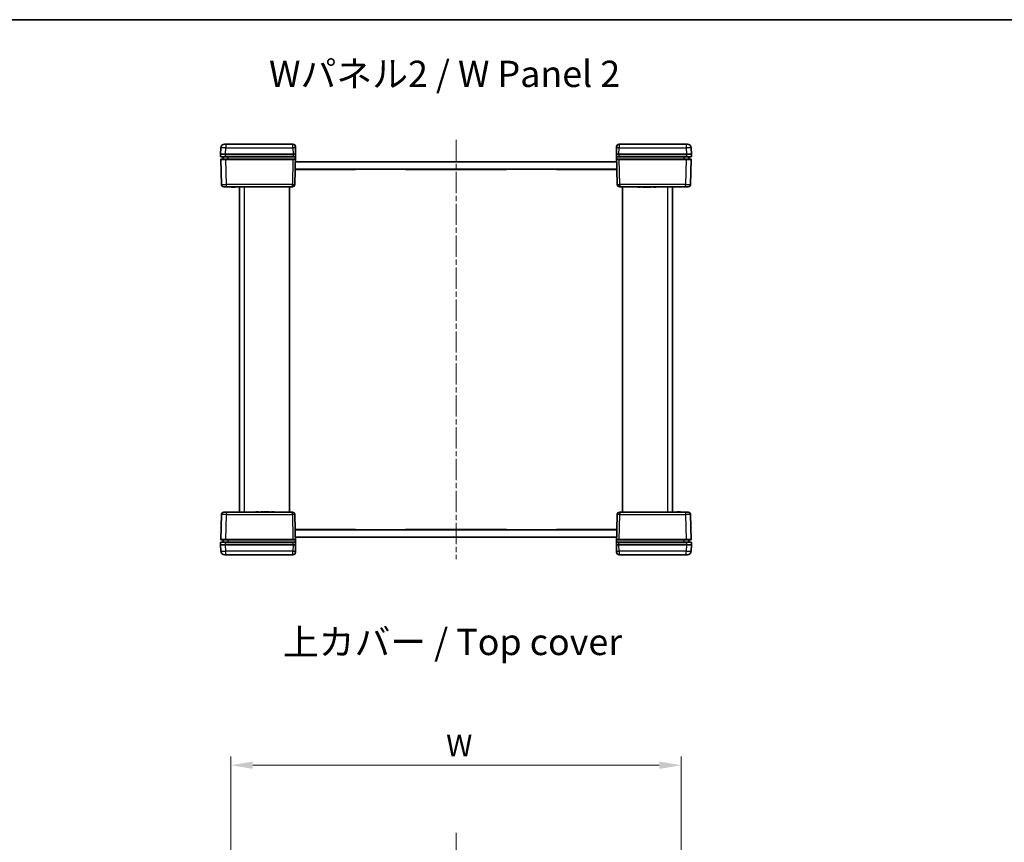
# Model space of a CAD drawing. Units: millimetres. Extents: x 22 to 5415, y 12 to 996.
# Drawn here: x 897 to 1291, y 667 to 996 of the extents above; entities that cross this region are included whole.
import ezdxf

# ---------------------------------------------------------------- set-up
doc = ezdxf.new("R2010")
doc.units = ezdxf.units.MM
doc.header["$LTSCALE"] = 1.5
doc.linetypes.add('CHAIN', pattern=[0.3543, 0.2362, -0.0295, 0.0591, -0.0295])
doc.layers.get('Defpoints').update_dxf_attribs({"lineweight": 25})
for name, color, linetype, lineweight in [('Border (ISO)', 7, 'Continuous', 35), ('Dimension (ISO)', 7, 'Continuous', 18), ('Dimension (ISO) @ 1', 7, 'Continuous', 18), ('Symbol (ISO)', 7, 'Continuous', 18), ('Visible (ISO)', 7, 'Continuous', 35), ('Visible Narrow (ISO)', 7, 'Continuous', 25)]:
    doc.layers.add(name, color=color, linetype=linetype, lineweight=lineweight)
doc.layers.add('Centerline (ISO)', color=7, linetype='Continuous', lineweight=18, true_color=0x80ffff)
doc.styles.add('Note Text (TK)', font='txt')
doc.dimstyles.new('Default - Method 1b (TK)', dxfattribs={"dimscale": 1.5, "dimtxt": 2.5, "dimasz": 2.5, "dimexe": 1, "dimexo": 1.5, "dimgap": 1, "dimtad": 1, "dimtoh": 1, "dimrnd": 1e-08, "dimdsep": 46, "dimtxsty": 'Note Text (TK)', "dimcen": 0.09, "dimdle": 5, "dimclrd": 100, "dimclre": 100, "dimclrt": 7, "dimadec": 1, "dimazin": 1, "dimtfac": 1, "dimtmove": 0, "dimatfit": 3, "dimfxl": 0, "dimtolj": 1, "dimlwd": -1, "dimlwe": -1, "dimarcsym": 0})

# ---------------------------------------------------------------- blocks, each defined once
blk = doc.blocks.new('図面枠 tk図枠')
at = {"layer": 'Border (ISO)'}
blk.add_line((14.5, 289), (405.5, 289), dxfattribs=at)
blk = doc.blocks.new('*D33')
at = {"layer": 'Defpoints', "color": 0, "transparency": 16777216}
for p in [(1161.54, 697.62), (981.54, 635.97), (1161.54, 635.97)]:
    blk.add_point(p, dxfattribs=at)
at = {"layer": 'Dimension (ISO)', "color": 100, "transparency": 16777216}
for p, q in [((981.54, 641.22), (981.54, 701.12)), ((1161.54, 641.22), (1161.54, 701.12)), ((990.29, 697.62), (1152.79, 697.62))]:
    blk.add_line(p, q, dxfattribs=at)
for points in [[(990.29, 699.08), (990.29, 696.16), (981.54, 697.62)], [(1152.79, 699.08), (1152.79, 696.16), (1161.54, 697.62)]]:
    blk.add_solid(points, dxfattribs=at)
at = {"layer": 'Dimension (ISO)', "color": 7, "transparency": 16777216, "insert": (1064.92, 705.5), "char_height": 8.75, "attachment_point": 4, "style": 'Note Text (TK)'}
blk.add_mtext('\\A1; \\fＭＳ Ｐゴシック|b0|i0;W', dxfattribs=at)

msp = doc.modelspace()

# ---------------------------------------------------------------- linework, layer by layer
at = {"layer": 'Centerline (ISO)', "linetype": 'CHAIN', "ltscale": 23.990969}
for p, q in [((1071.5352, 947.4787), (1071.5352, 779.9787)), ((1071.5352, 670.6217), (1071.5352, 303.1217))]:
    msp.add_line(p, q, dxfattribs=at)
at = {"layer": 'Visible (ISO)'}
for p, q in [((979.0012, 945.7287), (979.501, 945.7287)), ((1006.3563, 945.7287), (979.501, 945.7287)), ((1007.3559, 944.7548), (1007.3687, 944.2679)), ((1135.7017, 944.2679), (1135.7144, 944.7548)), ((1163.5694, 945.7287), (1136.7141, 945.7287)), ((1163.5694, 945.7287), (1164.0692, 945.7287)), ((977.5017, 944.2679), (977.4352, 941.7287)), ((979.4345, 941.7287), (977.4352, 941.7287)), ((977.4352, 941.7287), (977.4588, 940.826)), ((979.4581, 940.7287), (977.5588, 940.7287)), ((978.4352, 940.7287), (978.4352, 939.7287)), ((979.4345, 941.7287), (1006.4355, 941.7287)), ((979.4581, 940.7287), (1006.4119, 940.7287)), ((1007.3113, 940.7287), (1006.4119, 940.7287)), ((1007.4352, 941.7287), (1006.4355, 941.7287)), ((1007.1203, 929.7025), (1007.4352, 941.7287)), ((1007.4352, 941.7287), (1007.3687, 944.2679)), ((1135.7017, 944.2679), (1135.6352, 941.7287)), ((1136.6348, 941.7287), (1135.6352, 941.7287)), ((1135.6352, 941.7287), (1135.9501, 929.7025)), ((1136.6585, 940.7287), (1135.7591, 940.7287)), ((1136.6348, 941.7287), (1163.6359, 941.7287)), ((1136.6585, 940.7287), (1163.6122, 940.7287)), ((1165.5116, 940.7287), (1163.6122, 940.7287)), ((1165.6352, 941.7287), (1163.6359, 941.7287)), ((1164.6352, 939.7287), (1164.6352, 940.7287)), ((1165.6352, 941.7287), (1165.5687, 944.2679)), ((1165.6116, 940.826), (1165.6352, 941.7287)), ((977.4902, 939.626), (977.7501, 929.7025)), ((977.5902, 939.7287), (979.4896, 939.7287)), ((1006.3805, 939.7287), (979.4896, 939.7287)), ((1006.3805, 939.7287), (1007.2785, 939.7287)), ((1007.3566, 938.7287), (1135.7137, 938.7287)), ((1135.7919, 939.7287), (1136.6899, 939.7287)), ((1163.5808, 939.7287), (1136.6899, 939.7287)), ((1163.5808, 939.7287), (1165.4802, 939.7287)), ((1165.3203, 929.7025), (1165.5801, 939.626)), ((1031.3352, 935.6787), (1007.2768, 935.6787)), ((1135.7923, 935.7287), (1007.2781, 935.7287)), ((1031.3352, 935.6787), (1031.3352, 935.7287)), ((1051.3352, 935.6787), (1051.3352, 935.7287)), ((1091.7352, 935.6787), (1051.3352, 935.6787)), ((1091.7352, 935.6787), (1091.7352, 935.7287)), ((1111.7352, 935.6787), (1111.7352, 935.7287)), ((1135.7936, 935.6787), (1111.7352, 935.6787)), ((979.7494, 928.7287), (978.7498, 928.7287)), ((979.7494, 928.7287), (1006.1206, 928.7287)), ((981.7498, 928.7287), (981.7498, 928.6287)), ((981.9272, 928.7287), (981.9272, 928.6287)), ((982.0172, 928.7287), (982.0172, 928.6287)), ((982.1959, 928.7287), (982.1959, 928.6287)), ((982.5934, 928.7287), (982.5934, 928.6287)), ((982.9921, 928.7287), (982.9921, 928.6287)), ((983.1707, 928.7287), (983.1707, 928.6287)), ((983.2498, 928.7287), (983.2498, 928.6287)), ((985.0352, 928.7287), (985.0352, 798.7287)), ((1005.0352, 928.7287), (1005.0352, 798.7287)), ((1136.9498, 928.7287), (1163.321, 928.7287)), ((1138.0352, 928.7287), (1138.0352, 798.7287)), ((1144.1661, 928.7287), (1144.1661, 928.6287)), ((1145.248, 928.7287), (1145.248, 928.6287)), ((1146.094, 928.7287), (1146.094, 928.6287)), ((1147.2998, 928.7287), (1147.2998, 928.6287)), ((1147.4518, 928.7287), (1147.4518, 928.6287)), ((1148.3999, 928.7287), (1148.3999, 928.6287)), ((1148.5895, 928.7287), (1148.5895, 928.6287)), ((1149.528, 928.7287), (1149.528, 928.6287)), ((1150.4421, 928.7287), (1150.4421, 928.6287)), ((1151.5239, 928.7287), (1151.5239, 928.6287)), ((1158.0352, 798.7287), (1158.0352, 928.7287)), ((1164.3206, 928.7287), (1163.321, 928.7287)), ((981.9272, 928.6287), (981.7498, 928.6287)), ((982.0172, 928.6287), (981.9272, 928.6287)), ((982.1959, 928.6287), (982.0172, 928.6287)), ((982.5934, 928.6287), (982.1959, 928.6287)), ((982.9921, 928.6287), (982.5934, 928.6287)), ((983.1707, 928.6287), (982.9921, 928.6287)), ((983.2498, 928.6287), (983.1707, 928.6287)), ((1145.248, 928.6287), (1144.1661, 928.6287)), ((1147.2998, 928.6287), (1146.094, 928.6287)), ((1147.8286, 928.6287), (1147.4518, 928.6287)), ((1148.2212, 928.6287), (1147.8286, 928.6287)), ((1148.3999, 928.6287), (1148.2212, 928.6287)), ((1149.528, 928.6287), (1148.5895, 928.6287)), ((1151.5239, 928.6287), (1150.4421, 928.6287)), ((977.7501, 797.7548), (977.4902, 787.8313)), ((978.7498, 798.7287), (979.7494, 798.7287)), ((1006.1206, 798.7287), (979.7494, 798.7287)), ((991.5465, 798.8287), (992.6283, 798.8287)), ((991.5465, 798.7287), (991.5465, 798.8287)), ((992.6283, 798.7287), (992.6283, 798.8287)), ((993.5424, 798.8287), (994.4808, 798.8287)), ((993.5424, 798.7287), (993.5424, 798.8287)), ((994.4808, 798.7287), (994.4808, 798.8287)), ((994.6704, 798.8287), (994.8491, 798.8287)), ((994.6704, 798.7287), (994.6704, 798.8287)), ((994.8491, 798.8287), (995.2418, 798.8287)), ((995.2418, 798.8287), (995.6186, 798.8287)), ((995.6186, 798.7287), (995.6186, 798.8287)), ((995.7705, 798.8287), (996.9764, 798.8287)), ((995.7705, 798.7287), (995.7705, 798.8287)), ((996.9764, 798.7287), (996.9764, 798.8287)), ((997.8224, 798.8287), (998.9042, 798.8287)), ((997.8224, 798.7287), (997.8224, 798.8287)), ((998.9042, 798.7287), (998.9042, 798.8287)), ((1007.4352, 785.7287), (1007.1203, 797.7548)), ((1135.9501, 797.7548), (1135.6352, 785.7287)), ((1163.321, 798.7287), (1136.9498, 798.7287)), ((1159.8206, 798.8287), (1159.8996, 798.8287)), ((1159.8206, 798.7287), (1159.8206, 798.8287)), ((1159.8996, 798.8287), (1160.0783, 798.8287)), ((1159.8996, 798.7287), (1159.8996, 798.8287)), ((1160.0783, 798.8287), (1160.477, 798.8287)), ((1160.0783, 798.7287), (1160.0783, 798.8287)), ((1160.477, 798.8287), (1160.8745, 798.8287)), ((1160.477, 798.7287), (1160.477, 798.8287)), ((1160.8745, 798.8287), (1161.0532, 798.8287)), ((1160.8745, 798.7287), (1160.8745, 798.8287)), ((1161.0532, 798.8287), (1161.1431, 798.8287)), ((1161.0532, 798.7287), (1161.0532, 798.8287)), ((1161.1431, 798.8287), (1161.3206, 798.8287)), ((1161.1431, 798.7287), (1161.1431, 798.8287)), ((1161.3206, 798.7287), (1161.3206, 798.8287)), ((1163.321, 798.7287), (1164.3206, 798.7287)), ((1165.5801, 787.8313), (1165.3203, 797.7548)), ((1007.2768, 791.7787), (1031.3352, 791.7787)), ((1007.2781, 791.7287), (1135.7923, 791.7287)), ((1031.3352, 791.7787), (1031.3352, 791.7287)), ((1051.3352, 791.7787), (1091.7352, 791.7787)), ((1051.3352, 791.7787), (1051.3352, 791.7287)), ((1091.7352, 791.7787), (1091.7352, 791.7287)), ((1111.7352, 791.7787), (1135.7936, 791.7787)), ((1111.7352, 791.7787), (1111.7352, 791.7287)), ((979.4896, 787.7287), (977.5902, 787.7287)), ((978.4352, 787.7287), (978.4352, 786.7287)), ((979.4896, 787.7287), (1006.3805, 787.7287)), ((1007.2785, 787.7287), (1006.3805, 787.7287)), ((1135.7137, 788.7287), (1007.3566, 788.7287)), ((1136.6899, 787.7287), (1135.7919, 787.7287)), ((1136.6899, 787.7287), (1163.5808, 787.7287)), ((1165.4802, 787.7287), (1163.5808, 787.7287)), ((1164.6352, 786.7287), (1164.6352, 787.7287)), ((977.4588, 786.6313), (977.4352, 785.7287)), ((977.4352, 785.7287), (977.5017, 783.1894)), ((977.4352, 785.7287), (979.4345, 785.7287)), ((977.5588, 786.7287), (979.4581, 786.7287)), ((1006.4355, 785.7287), (979.4345, 785.7287)), ((1006.4119, 786.7287), (979.4581, 786.7287)), ((1006.4119, 786.7287), (1007.3113, 786.7287)), ((1006.4355, 785.7287), (1007.4352, 785.7287)), ((1007.3687, 783.1894), (1007.3559, 782.7025)), ((1007.3687, 783.1894), (1007.4352, 785.7287)), ((1135.6352, 785.7287), (1136.6348, 785.7287)), ((1135.6352, 785.7287), (1135.7017, 783.1894)), ((1135.7144, 782.7025), (1135.7017, 783.1894)), ((1135.7591, 786.7287), (1136.6585, 786.7287)), ((1163.6359, 785.7287), (1136.6348, 785.7287)), ((1163.6122, 786.7287), (1136.6585, 786.7287)), ((1163.6122, 786.7287), (1165.5116, 786.7287)), ((1163.6359, 785.7287), (1165.6352, 785.7287)), ((1165.5687, 783.1894), (1165.6352, 785.7287)), ((1165.6352, 785.7287), (1165.6116, 786.6313)), ((979.501, 781.7287), (979.0012, 781.7287)), ((979.501, 781.7287), (1006.3563, 781.7287)), ((1136.7141, 781.7287), (1163.5694, 781.7287)), ((1164.0692, 781.7287), (1163.5694, 781.7287))]:
    msp.add_line(p, q, dxfattribs=at)
for centre, radius, start, end in [((979.0012, 944.2287), 1.5, 90, 178.5), ((1006.3563, 944.7287), 1, 1.5, 90), ((1136.7141, 944.7287), 1, 90, 178.5), ((1164.0692, 944.2287), 1.5, 1.5, 90), ((977.5588, 940.8287), 0.1, 181.5, 270), ((1165.5116, 940.8287), 0.1, 270, 358.5), ((977.5902, 939.6287), 0.1, 90, 181.5), ((1165.4802, 939.6287), 0.1, 358.5, 90), ((978.7498, 929.7287), 1, 181.5, 270), ((1006.1206, 929.7287), 1, 270, 358.5), ((1136.9498, 929.7287), 1, 181.5, 270), ((1164.3206, 929.7287), 1, 270, 358.5), ((978.7498, 797.7287), 1, 90, 178.5), ((1006.1206, 797.7287), 1, 1.5, 90), ((1136.9498, 797.7287), 1, 90, 178.5), ((1164.3206, 797.7287), 1, 1.5, 90), ((977.5902, 787.8287), 0.1, 178.5, 270), ((1165.4802, 787.8287), 0.1, 270, 1.5), ((977.5588, 786.6287), 0.1, 90, 178.5), ((979.0012, 783.2287), 1.5, 181.5, 270), ((1164.0692, 783.2287), 1.5, 270, 358.5), ((1165.5116, 786.6287), 0.1, 1.5, 90), ((1006.3563, 782.7287), 1, 270, 358.5), ((1136.7141, 782.7287), 1, 181.5, 270)]:
    msp.add_arc(centre, radius, start, end, dxfattribs=at)
for centre, major_axis, start_param, end_param in [((1006.4352, 941.7417), (-1.0003, -38.2015), 1.51606677, 1.54750724), ((1136.6352, 941.7417), (1.0003, -38.2015), 4.73567807, 4.76711854), ((1006.4352, 785.7156), (-1.0003, 38.2015), 4.73567807, 4.76711854), ((1136.6352, 785.7156), (1.0003, 38.2015), 1.51606677, 1.54750724)]:
    msp.add_ellipse(centre, major_axis=major_axis, ratio=0.02616798, start_param=start_param, end_param=end_param, dxfattribs=at)
for points, knots in [([(1007.4113, 940.826), (1007.4109, 940.813), (1007.408, 940.8001), (1007.3975, 940.7763), (1007.39, 940.7656), (1007.3712, 940.7475), (1007.3601, 940.7404), (1007.3363, 940.731), (1007.3239, 940.7287), (1007.3113, 940.7287)], [0, 0, 0, 0, 0.0039054962, 0.0039054962, 0.0078115414, 0.0078115414, 0.0117186941, 0.0117186941, 0.0154902656, 0.0154902656, 0.0154902656, 0.0154902656]), ([(1135.7591, 940.7287), (1135.7461, 940.7287), (1135.7332, 940.7312), (1135.709, 940.7411), (1135.6981, 940.7483), (1135.6795, 940.7666), (1135.6721, 940.7775), (1135.6621, 940.8011), (1135.6594, 940.8134), (1135.6591, 940.826)], [0, 0, 0, 0, 0.0039090058, 0.0039090058, 0.0078170974, 0.0078170974, 0.0117238946, 0.0117238946, 0.0154904794, 0.0154904794, 0.0154904794, 0.0154904794]), ([(1007.2785, 939.7287), (1007.2916, 939.7287), (1007.3045, 939.7261), (1007.3287, 939.7162), (1007.3397, 939.7089), (1007.3582, 939.6906), (1007.3656, 939.6797), (1007.3735, 939.6611), (1007.3756, 939.6543), (1007.3783, 939.6402), (1007.3788, 939.6331), (1007.3786, 939.6259)], [0, 0, 0, 0, 0.0039200918, 0.0039200918, 0.0078352872, 0.0078352872, 0.0117435648, 0.0117435648, 0.0138912093, 0.0138912093, 0.0160386469, 0.0160386469, 0.0160386469, 0.0160386469]), ([(1135.6917, 939.6259), (1135.6914, 939.6389), (1135.6936, 939.6518), (1135.7028, 939.6762), (1135.7097, 939.6873), (1135.7275, 939.7064), (1135.7382, 939.7141), (1135.7565, 939.7225), (1135.7634, 939.7248), (1135.7775, 939.7279), (1135.7847, 939.7287), (1135.7919, 939.7287)], [0, 0, 0, 0, 0.0039008363, 0.0039008363, 0.0078044009, 0.0078044009, 0.011714047, 0.011714047, 0.0138754851, 0.0138754851, 0.0160374948, 0.0160374948, 0.0160374948, 0.0160374948]), ([(1007.3786, 787.8314), (1007.379, 787.8184), (1007.3768, 787.8055), (1007.3676, 787.7811), (1007.3607, 787.77), (1007.3429, 787.751), (1007.3322, 787.7433), (1007.3138, 787.7348), (1007.307, 787.7325), (1007.2929, 787.7294), (1007.2857, 787.7287), (1007.2785, 787.7287)], [0, 0, 0, 0, 0.0039008363, 0.0039008363, 0.0078044009, 0.0078044009, 0.011714047, 0.011714047, 0.0138754851, 0.0138754851, 0.0160374948, 0.0160374948, 0.0160374948, 0.0160374948]), ([(1135.7919, 787.7287), (1135.7788, 787.7287), (1135.7659, 787.7312), (1135.7417, 787.7411), (1135.7307, 787.7484), (1135.7122, 787.7667), (1135.7048, 787.7776), (1135.6969, 787.7962), (1135.6948, 787.803), (1135.6921, 787.8171), (1135.6915, 787.8243), (1135.6917, 787.8314)], [0, 0, 0, 0, 0.0039200918, 0.0039200918, 0.0078352872, 0.0078352872, 0.0117435648, 0.0117435648, 0.0138912093, 0.0138912093, 0.0160386469, 0.0160386469, 0.0160386469, 0.0160386469]), ([(1007.3113, 786.7287), (1007.3243, 786.7287), (1007.3372, 786.7261), (1007.3613, 786.7162), (1007.3723, 786.709), (1007.3908, 786.6907), (1007.3982, 786.6798), (1007.4082, 786.6563), (1007.4109, 786.6439), (1007.4113, 786.6313)], [0, 0, 0, 0, 0.0039090058, 0.0039090058, 0.0078170974, 0.0078170974, 0.0117238946, 0.0117238946, 0.0154904794, 0.0154904794, 0.0154904794, 0.0154904794]), ([(1135.6591, 786.6313), (1135.6594, 786.6444), (1135.6623, 786.6572), (1135.6729, 786.681), (1135.6804, 786.6918), (1135.6992, 786.7098), (1135.7102, 786.7169), (1135.7341, 786.7263), (1135.7465, 786.7287), (1135.7591, 786.7287)], [0, 0, 0, 0, 0.0039054962, 0.0039054962, 0.0078115414, 0.0078115414, 0.0117186941, 0.0117186941, 0.0154902656, 0.0154902656, 0.0154902656, 0.0154902656])]:
    msp.add_open_spline(points, degree=3, knots=knots, dxfattribs=at)
at = {"layer": 'Visible Narrow (ISO)'}
for p, q in [((979.501, 945.7287), (979.501, 944.2679)), ((1006.369, 944.2679), (1006.3563, 945.7287)), ((1136.7141, 945.7287), (1136.7013, 944.2679)), ((1163.5694, 945.7287), (1163.5694, 944.2679)), ((979.4345, 941.7287), (979.501, 944.2679)), ((979.4581, 940.826), (979.4345, 941.7287)), ((979.4581, 940.826), (979.4581, 940.7287)), ((1006.4119, 940.826), (979.4581, 940.826)), ((979.501, 944.2679), (1006.369, 944.2679)), ((980.4352, 939.7287), (980.4352, 940.7287)), ((1006.369, 944.2679), (1006.4355, 941.7287)), ((1006.4355, 941.7287), (1006.4119, 940.826)), ((1006.4119, 940.826), (1006.4119, 940.7287)), ((1136.6348, 941.7287), (1136.7013, 944.2679)), ((1136.6348, 941.7287), (1136.6585, 940.826)), ((1136.6585, 940.826), (1136.6585, 940.7287)), ((1163.6122, 940.826), (1136.6585, 940.826)), ((1136.7013, 944.2679), (1163.5694, 944.2679)), ((1162.6352, 940.7287), (1162.6352, 939.7287)), ((1163.5694, 944.2679), (1163.6359, 941.7287)), ((1163.6359, 941.7287), (1163.6122, 940.826)), ((1163.6122, 940.826), (1163.6122, 940.7287)), ((979.4896, 939.626), (979.4896, 939.7287)), ((979.4896, 939.626), (1006.3805, 939.626)), ((979.7494, 929.7025), (979.4896, 939.626)), ((1006.3805, 939.626), (1006.1206, 929.7025)), ((1006.3805, 939.626), (1006.3805, 939.7287)), ((1136.6899, 939.626), (1136.6899, 939.7287)), ((1136.9498, 929.7025), (1136.6899, 939.626)), ((1136.6899, 939.626), (1163.5808, 939.626)), ((1163.5808, 939.626), (1163.321, 929.7025)), ((1163.5808, 939.626), (1163.5808, 939.7287)), ((979.7494, 928.7287), (979.7494, 929.7025)), ((1006.1206, 929.7025), (979.7494, 929.7025)), ((987.0352, 798.7287), (987.0352, 928.7287)), ((1006.1206, 928.7287), (1006.1206, 929.7025)), ((1136.9498, 929.7025), (1136.9498, 928.7287)), ((1163.321, 929.7025), (1136.9498, 929.7025)), ((1147.8286, 928.7287), (1147.8286, 928.6287)), ((1148.2212, 928.7287), (1148.2212, 928.6287)), ((1156.0352, 928.7287), (1156.0352, 798.7287)), ((1163.321, 928.7287), (1163.321, 929.7025)), ((979.4896, 787.8313), (979.7494, 797.7548)), ((979.7494, 798.7287), (979.7494, 797.7548)), ((979.7494, 797.7548), (1006.1206, 797.7548)), ((994.8491, 798.7287), (994.8491, 798.8287)), ((995.2418, 798.7287), (995.2418, 798.8287)), ((1006.1206, 797.7548), (1006.1206, 798.7287)), ((1006.1206, 797.7548), (1006.3805, 787.8313)), ((1136.6899, 787.8313), (1136.9498, 797.7548)), ((1136.9498, 798.7287), (1136.9498, 797.7548)), ((1136.9498, 797.7548), (1163.321, 797.7548)), ((1163.321, 798.7287), (1163.321, 797.7548)), ((1163.321, 797.7548), (1163.5808, 787.8313)), ((979.4896, 787.8313), (979.4896, 787.7287)), ((1006.3805, 787.8313), (979.4896, 787.8313)), ((980.4352, 786.7287), (980.4352, 787.7287)), ((1006.3805, 787.8313), (1006.3805, 787.7287)), ((1136.6899, 787.8313), (1136.6899, 787.7287)), ((1163.5808, 787.8313), (1136.6899, 787.8313)), ((1162.6352, 787.7287), (1162.6352, 786.7287)), ((1163.5808, 787.8313), (1163.5808, 787.7287)), ((979.4345, 785.7287), (979.4581, 786.6313)), ((979.501, 783.1894), (979.4345, 785.7287)), ((979.4581, 786.6313), (979.4581, 786.7287)), ((979.4581, 786.6313), (1006.4119, 786.6313)), ((1006.369, 783.1894), (979.501, 783.1894)), ((979.501, 781.7287), (979.501, 783.1894)), ((1006.3563, 781.7287), (1006.369, 783.1894)), ((1006.4355, 785.7287), (1006.369, 783.1894)), ((1006.4119, 786.6313), (1006.4119, 786.7287)), ((1006.4355, 785.7287), (1006.4119, 786.6313)), ((1136.6348, 785.7287), (1136.6585, 786.6313)), ((1136.7013, 783.1894), (1136.6348, 785.7287)), ((1136.6585, 786.6313), (1136.6585, 786.7287)), ((1136.6585, 786.6313), (1163.6122, 786.6313)), ((1136.7013, 783.1894), (1136.7141, 781.7287)), ((1163.5694, 783.1894), (1136.7013, 783.1894)), ((1163.6359, 785.7287), (1163.5694, 783.1894)), ((1163.5694, 781.7287), (1163.5694, 783.1894)), ((1163.6122, 786.6313), (1163.6122, 786.7287)), ((1163.6122, 786.6313), (1163.6359, 785.7287))]:
    msp.add_line(p, q, dxfattribs=at)
for centre, major_axis, ratio, start_param, end_param in [((979.4594, 940.8287), (-2.0006, -0.0026), 0.00130759, 0.00003253, 1.57014362), ((979.5013, 944.2287), (1.9997, -0.0393), 0.01962515, 1.57135303, 3.14146413), ((1006.369, 944.2417), (0.9997, 0.0262), 0.02616798, 0, 1.57011109), ((1006.4113, 940.8287), (-1.0003, 0.0026), 0.00261535, 1.57141993, 3.11824195), ((1136.6591, 940.8287), (-1.0003, -0.0026), 0.00261535, 0.02335073, 1.57017273), ((1136.7013, 944.2417), (-0.9997, 0.0262), 0.02616798, 4.71307421, 6.28318531), ((1163.569, 944.2287), (1.9997, 0.0393), 0.01962515, 0.00012853, 1.57023962), ((1163.6109, 940.8287), (-2.0006, 0.0026), 0.00130759, 1.57144906, 3.14156022), ((979.4909, 939.6287), (2.0006, 0.0026), 0.00130759, 3.14162509, 4.71173625), ((1006.3799, 939.6287), (1.0003, -0.0026), 0.00261535, 4.71301258, 6.22839411), ((1136.6905, 939.6287), (1.0003, 0.0026), 0.00261535, 3.19638383, 4.71176538), ((1163.5795, 939.6287), (2.0006, -0.0026), 0.00130759, 4.71304168, 6.28315278), ((979.7501, 929.7287), (-2, -0.0262), 0.01308175, 0.00017131, 1.5702824), ((1006.1206, 929.7287), (0.9997, -0.0262), 0.02616798, 4.71307421, 6.28318531), ((1136.9498, 929.7287), (-0.9997, -0.0262), 0.02616798, 0, 1.57011109), ((1163.3203, 929.7287), (-2, 0.0262), 0.01308175, 1.57131025, 3.14142135), ((979.7501, 797.7287), (2, -0.0262), 0.01308175, 1.57131025, 3.14142135), ((1006.1206, 797.7287), (0.9997, 0.0262), 0.02616798, 0, 1.57011109), ((1136.9498, 797.7287), (-0.9997, 0.0262), 0.02616798, 4.71307421, 6.28318531), ((1163.3203, 797.7287), (2, 0.0262), 0.01308175, 0.00017131, 1.5702824), ((979.4909, 787.8287), (-2.0006, 0.0026), 0.00130759, 4.71304168, 6.28315278), ((1006.3799, 787.8287), (-1.0003, -0.0026), 0.00261535, 3.19638383, 4.71176538), ((1136.6905, 787.8287), (-1.0003, 0.0026), 0.00261535, 4.71301258, 6.22839411), ((1163.5795, 787.8287), (-2.0006, -0.0026), 0.00130759, 3.14162509, 4.71173625), ((979.4594, 786.6287), (2.0006, -0.0026), 0.00130759, 1.57144906, 3.14156022), ((979.5013, 783.2287), (-1.9997, -0.0393), 0.01962515, 0.00012853, 1.57023962), ((1006.369, 783.2156), (0.9997, -0.0262), 0.02616798, 4.71307421, 6.28318531), ((1006.4113, 786.6287), (1.0003, 0.0026), 0.00261535, 0.02335073, 1.57017273), ((1136.6591, 786.6287), (1.0003, -0.0026), 0.00261535, 1.57141993, 3.11824195), ((1136.7013, 783.2156), (-0.9997, -0.0262), 0.02616798, 0, 1.57011109), ((1163.569, 783.2287), (-1.9997, 0.0393), 0.01962515, 1.57135303, 3.14146413), ((1163.6109, 786.6287), (2.0006, 0.0026), 0.00130759, 0.00003253, 1.57014362)]:
    msp.add_ellipse(centre, major_axis=major_axis, ratio=ratio, start_param=start_param, end_param=end_param, dxfattribs=at)

# ---------------------------------------------------------------- block references
at = {"xscale": 3.5, "yscale": 3.5, "zscale": 3.5}
msp.add_blockref('図面枠 tk図枠', (567.5, -16), dxfattribs=at)

# ---------------------------------------------------------------- texts
at = {"layer": 'Symbol (ISO)', "color": 7, "char_height": 10.5, "attachment_point": 4, "line_spacing_factor": 1.5, "style": 'Note Text (TK)'}
for s, insert, width in [('\\fＭＳ Ｐゴシック|b0|i0;\\H10.5000;Wパネル2 / W Panel 2', (996.8046, 973.8619), 148.350875), ('\\fＭＳ Ｐゴシック|b0|i0;\\H10.5000;上カバー / Top cover', (1002.3129, 746.8738), 143.438597)]:
    msp.add_mtext(s, dxfattribs=dict(at, insert=insert, width=width))

# ---------------------------------------------------------------- dimensions: what is measured, and where the dimension line sits
at = {"layer": 'Dimension (ISO) @ 1', "color": 100, "true_color": 0x00ff3f}
dim = msp.add_linear_dim(base=(1161.5352, 697.6201), p1=(981.5352, 635.9717), p2=(1161.5352, 635.9717), angle=180, text=' \\fＭＳ Ｐゴシック|b0|i0;W', dimstyle='Default - Method 1b (TK)', override={"dimscale": 1, "dimtxt": 8.75, "dimasz": 8.75, "dimexe": 3.5, "dimexo": 5.25, "dimgap": 3.5, "dimtoh": 0, "dimdec": 2, "dimcen": 0.315, "dimtol": 0, "dimlim": 0, "dimtp": 0, "dimtm": 0, "dimtdec": 2, "dimtix": 0, "dimtofl": 0, "dimtmove": 0, "dimatfit": 1}, dxfattribs=at)
dim.commit()
dim.dimension.update_dxf_attribs({"geometry": '*D33', "text_midpoint": (1071.5352, 697.6201), "dimtype": 160})

doc.saveas('drawing.dxf')
